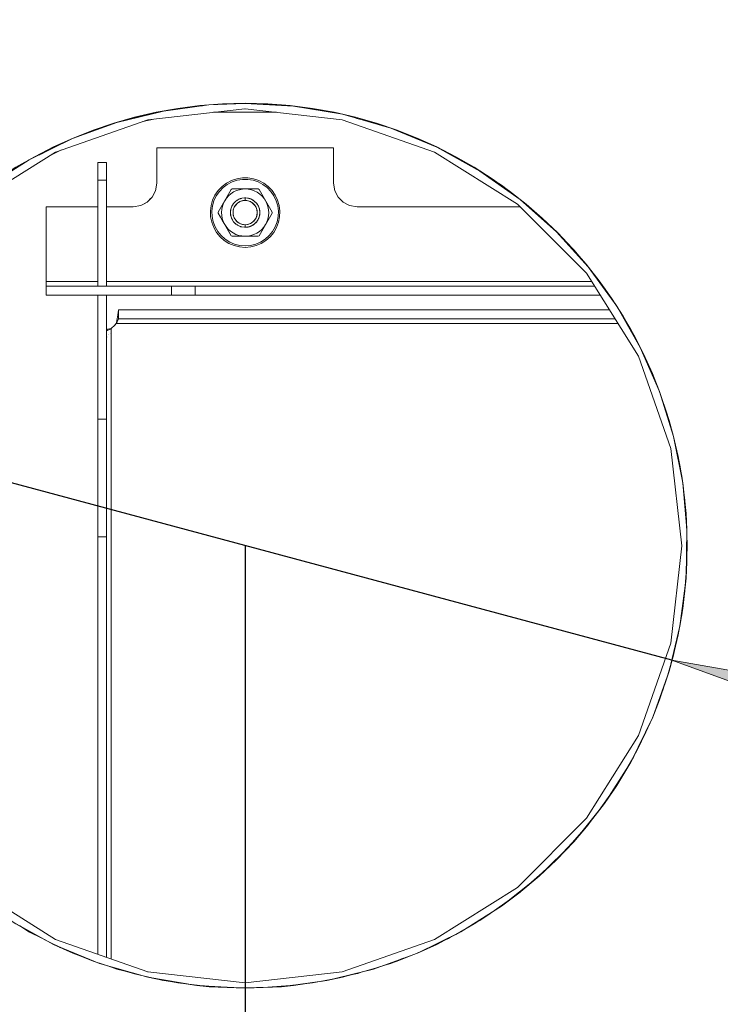
# Model space of a CAD drawing. Units: millimetres. Extents: x -2159 to 2041, y -1366 to 1604.
# Drawn here: x -934 to -815, y 1079 to 1246 of the extents above; entities that cross this region are included whole.
import ezdxf

# ---------------------------------------------------------------- set-up
doc = ezdxf.new("R2010")
doc.units = ezdxf.units.MM
doc.header["$LTSCALE"] = 10
doc.header["$PDMODE"] = 1
doc.header["$PDSIZE"] = -2
doc.layers.get('0').update_dxf_attribs({"lineweight": 18})
doc.layers.add('Geen', color=7, linetype='Continuous', lineweight=9)
doc.layers.add('Maatlijnen', color=7, linetype='Continuous', lineweight=9)
doc.styles.add('Century Gothic', font='Century Gothic')
doc.dimstyles.new('iFiRE', dxfattribs={"dimtxt": 35.401801, "dimasz": 39.997559, "dimexe": 10, "dimexo": 0, "dimgap": 5, "dimtad": 1, "dimdec": 0, "dimtxsty": 'Century Gothic', "dimblk": 'VW_FILLEDARROW', "dimblk1": 'VW_FILLEDARROW', "dimblk2": 'VW_FILLEDARROW', "dimcen": 0, "dimazin": 0, "dimtfac": 1, "dimtdec": 0, "dimtix": 1, "dimtmove": 0, "dimatfit": 0, "dimldrblk": 'VW_FILLEDARROW-1', "dimfxl": 1, "dimfrac": 2, "dimtolj": 1, "dimarcsym": 0})

# ---------------------------------------------------------------- blocks, each defined once
blk = doc.blocks.new('VW_FILLEDARROW')
at = {"linetype": 'Continuous', "lineweight": 0}
blk.add_hatch(color=0, dxfattribs=at).paths.add_polyline_path([(-1, 0.0875), (0, 0), (-1, -0.0875)])
at = {"color": 0, "linetype": 'Continuous', "lineweight": 5, "flags": 128}
blk.add_lwpolyline([(-1, 0.0875), (0, 0), (-1, -0.0875)], close=True, dxfattribs=at)
blk = doc.blocks.new('*D9')
at = {"layer": 'Defpoints', "color": 0}
for p in [(-995.74, 1366.6), (-895.74, 1156.74), (-995.74, 992)]:
    blk.add_point(p, dxfattribs=at)
at = {"layer": 'Maatlijnen', "color": 0, "linetype": 'Continuous', "lineweight": -2}
for p, q in [((-995.74, 1366.6), (-995.74, 982)), ((-895.74, 1156.74), (-895.74, 982)), ((-935.74, 992), (-955.74, 992))]:
    blk.add_line(p, q, dxfattribs=at)
at = {"layer": 'Maatlijnen', "color": 0, "lineweight": -2, "xscale": 39.99755859374999, "yscale": 39.99755859374999, "zscale": 39.99755859374999, "rotation": 180}
blk.add_blockref('VW_FILLEDARROW', (-995.74, 992), dxfattribs=at)
at = {"layer": 'Maatlijnen', "color": 0, "lineweight": -2, "xscale": 39.99755859374999, "yscale": 39.99755859374999, "zscale": 39.99755859374999}
blk.add_blockref('VW_FILLEDARROW', (-895.74, 992), dxfattribs=at)
at = {"layer": 'Maatlijnen', "color": 0, "lineweight": 9, "insert": (-945.74, 1015.59), "char_height": 35.402, "attachment_point": 5, "style": 'Century Gothic'}
blk.add_mtext('\\A1;100', dxfattribs=at)
blk = doc.blocks.new('VW_FILLEDARROW-1')
at = {"linetype": 'Continuous', "lineweight": 0}
blk.add_hatch(color=0, dxfattribs=at).paths.add_polyline_path([(-1, 0.0875), (0, 0), (-1, -0.0875)])
at = {"color": 0, "linetype": 'Continuous', "lineweight": 13, "flags": 128}
blk.add_lwpolyline([(-1, 0.0875), (0, 0), (-1, -0.0875)], close=True, dxfattribs=at)
blk = doc.blocks.new('*D10')
at = {"layer": 'Defpoints', "color": 0}
for p in [(-895.74, 1156.74), (-295.73, 1156.74), (-895.74, 992)]:
    blk.add_point(p, dxfattribs=at)
at = {"layer": 'Maatlijnen', "color": 0, "linetype": 'Continuous', "lineweight": -2}
for p, q in [((-895.74, 1156.74), (-895.74, 982)), ((-295.73, 1156.74), (-295.73, 982)), ((-335.73, 992), (-855.75, 992))]:
    blk.add_line(p, q, dxfattribs=at)
at = {"layer": 'Maatlijnen', "color": 0, "lineweight": -2, "xscale": 39.99755859374999, "yscale": 39.99755859374999, "zscale": 39.99755859374999, "rotation": 180}
blk.add_blockref('VW_FILLEDARROW', (-895.74, 992), dxfattribs=at)
at = {"layer": 'Maatlijnen', "color": 0, "lineweight": -2, "xscale": 39.99755859374999, "yscale": 39.99755859374999, "zscale": 39.99755859374999}
blk.add_blockref('VW_FILLEDARROW', (-295.73, 992), dxfattribs=at)
at = {"layer": 'Maatlijnen', "color": 0, "lineweight": 9, "insert": (-595.74, 1015.59), "char_height": 35.402, "attachment_point": 5, "style": 'Century Gothic'}
blk.add_mtext('\\A1;600', dxfattribs=at)
blk = doc.blocks.new('*D12')
at = {"layer": 'Defpoints', "color": 0}
for p in [(-1000.24, 1421.5), (-595.74, 1181.7), (-1000.24, 951.7)]:
    blk.add_point(p, dxfattribs=at)
at = {"layer": 'Maatlijnen', "color": 0, "linetype": 'Continuous', "lineweight": -2}
for p, q in [((-1000.24, 951.7), (-1000.24, 1431.5)), ((-595.74, 1181.7), (-595.74, 1431.5)), ((-635.74, 1421.5), (-960.24, 1421.5))]:
    blk.add_line(p, q, dxfattribs=at)
at = {"layer": 'Maatlijnen', "color": 0, "lineweight": -2, "xscale": 39.99755859374999, "yscale": 39.99755859374999, "zscale": 39.99755859374999, "rotation": 180}
blk.add_blockref('VW_FILLEDARROW', (-1000.24, 1421.5), dxfattribs=at)
at = {"layer": 'Maatlijnen', "color": 0, "lineweight": -2, "xscale": 39.99755859374999, "yscale": 39.99755859374999, "zscale": 39.99755859374999}
blk.add_blockref('VW_FILLEDARROW', (-595.74, 1421.5), dxfattribs=at)
at = {"layer": 'Maatlijnen', "color": 0, "lineweight": 9, "insert": (-797.99, 1445.09), "char_height": 35.402, "attachment_point": 5, "style": 'Century Gothic'}
blk.add_mtext('\\A1;404', dxfattribs=at)
blk = doc.blocks.new('*D15')
at = {"layer": 'Defpoints', "color": 0}
for p in [(-968.17, 1176.17), (-823.32, 1137.32)]:
    blk.add_point(p, dxfattribs=at)
at = {"layer": 'Maatlijnen', "color": 0, "linetype": 'Continuous', "lineweight": -2}
for p, q in [((-1170.92, 1196.89), (-1045.44, 1196.89)), ((-1045.44, 1196.89), (-1006.8, 1186.53)), ((-823.32, 1137.32), (-968.17, 1176.17)), ((-784.68, 1126.95), (-746.05, 1116.59))]:
    blk.add_line(p, q, dxfattribs=at)
at = {"layer": 'Maatlijnen', "color": 0, "lineweight": -2, "xscale": 39.99755859374999, "yscale": 39.99755859374999, "zscale": 39.99755859374999}
for p, rotation in [((-968.17, 1176.17), 344.9857902904445), ((-823.32, 1137.32), 164.9857902904446)]:
    blk.add_blockref('VW_FILLEDARROW-1', p, dxfattribs=dict(at, rotation=rotation))
at = {"layer": 'Maatlijnen', "color": 0, "lineweight": 9, "insert": (-1110.68, 1221.93), "char_height": 35.402, "attachment_point": 5, "style": 'Century Gothic'}
blk.add_mtext('\\A1;%%c150', dxfattribs=at)
blk = doc.blocks.new('Groep-6-1')
at = {"layer": 'Geen', "color": 7, "linetype": 'Continuous', "lineweight": 9}
for p, q in [((-917.52, 1228.47), (-909.6, 1230.41)), ((-912.29, 1229.85), (-909.6, 1230.41)), ((-895.78, 1230.8), (-912.23, 1228.94)), ((-909.6, 1230.41), (-901.9, 1231.45)), ((-906.44, 1230.83), (-904, 1231.24)), ((-904, 1231.24), (-902.99, 1231.3)), ((-901.9, 1231.45), (-895.78, 1231.7)), ((-895.74, 1231.7), (-895.78, 1231.7)), ((-895.78, 1231.7), (-895.78, 1231.7)), ((-895.74, 1230.8), (-895.78, 1230.8)), ((-895.74, 1231.7), (-887.52, 1231.25)), ((-895.74, 1231.7), (-889.59, 1231.45)), ((-879.25, 1228.94), (-895.74, 1230.8)), ((-889.59, 1231.45), (-887.52, 1231.25)), ((-887.52, 1231.25), (-881.89, 1230.41)), ((-879.24, 1229.86), (-887.52, 1231.25)), ((-881.89, 1230.41), (-879.24, 1229.86)), ((-881.74, 1230.38), (-881.71, 1230.38)), ((-881.71, 1230.38), (-881.68, 1230.37)), ((-912.23, 1228.94), (-927.89, 1223.46)), ((-917.52, 1228.47), (-912.42, 1229.81)), ((-915.29, 1229.06), (-914.86, 1229.22)), ((-914.86, 1229.22), (-914.47, 1229.27)), ((-913.12, 1228.63), (-911.22, 1229.06)), ((-912.42, 1229.81), (-912.29, 1229.85)), ((-912.29, 1229.85), (-910.96, 1230.08)), ((-912.29, 1229.85), (-911.52, 1229.94)), ((-901.09, 1230.2), (-890.41, 1230.2)), ((-863.59, 1223.46), (-879.25, 1228.94)), ((-879.24, 1229.86), (-871.02, 1227.51)), ((-876.8, 1229.16), (-873.97, 1228.47)), ((-917.52, 1228.47), (-925.02, 1225.75)), ((-925.02, 1225.75), (-920.5, 1227.49)), ((-920.5, 1227.49), (-917.52, 1228.47)), ((-873.97, 1228.47), (-872.42, 1227.91)), ((-871.02, 1227.51), (-863.21, 1224.28)), ((-932.35, 1222.16), (-925.02, 1225.75)), ((-928.28, 1224.27), (-925.02, 1225.75)), ((-868.92, 1226.64), (-866.47, 1225.75)), ((-866.47, 1225.75), (-863.21, 1224.28)), ((-930.25, 1223.18), (-928.31, 1224.26)), ((-928.61, 1223.01), (-926.89, 1223.81)), ((-928.31, 1224.26), (-928.28, 1224.27)), ((-910.74, 1224.2), (-880.74, 1224.2)), ((-910.74, 1218.2), (-910.74, 1224.2)), ((-880.74, 1224.2), (-880.74, 1218.2)), ((-864.49, 1224.86), (-864.33, 1224.81)), ((-864.33, 1224.81), (-864.21, 1224.73)), ((-863.21, 1224.28), (-855.9, 1220.24)), ((-927.89, 1223.46), (-941.94, 1214.63)), ((-939.22, 1217.81), (-932.35, 1222.16)), ((-930.75, 1222.94), (-930.24, 1223.3)), ((-930.24, 1223.3), (-929.63, 1223.53)), ((-849.54, 1214.63), (-863.59, 1223.46)), ((-861.25, 1223.2), (-859.13, 1222.16)), ((-859.13, 1222.16), (-857.5, 1221.13)), ((-920.74, 1221.7), (-919.24, 1221.7)), ((-920.74, 1200.7), (-920.74, 1221.7)), ((-919.24, 1221.7), (-919.24, 1200.7)), ((-920.74, 1218.7), (-919.24, 1218.7)), ((-898.05, 1218.63), (-897.15, 1218.93)), ((-897.95, 1218.4), (-897.09, 1218.69)), ((-897.15, 1218.93), (-896.21, 1219.08)), ((-896.19, 1218.83), (-897.09, 1218.69)), ((-896.21, 1219.08), (-895.26, 1219.08)), ((-896.19, 1218.83), (-895.74, 1218.83)), ((-895.74, 1218.83), (-895.28, 1218.83)), ((-895.28, 1218.83), (-894.39, 1218.69)), ((-895.26, 1219.08), (-894.33, 1218.93)), ((-894.39, 1218.69), (-893.52, 1218.4)), ((-894.33, 1218.93), (-893.43, 1218.63)), ((-855.9, 1220.24), (-849.06, 1215.41)), ((-854.18, 1219.03), (-852.27, 1217.82)), ((-910.74, 1218.2), (-910.95, 1216.91)), ((-910.95, 1216.91), (-910.74, 1218.2)), ((-900.31, 1216.93), (-899.65, 1217.61)), ((-900.31, 1213.28), (-898.09, 1217.12)), ((-900.11, 1216.77), (-899.48, 1217.43)), ((-899.65, 1217.61), (-898.89, 1218.18)), ((-899.48, 1217.43), (-898.76, 1217.98)), ((-898.89, 1218.18), (-898.05, 1218.63)), ((-898.76, 1217.98), (-897.95, 1218.4)), ((-898.09, 1217.12), (-897.96, 1217.2)), ((-897.96, 1217.2), (-893.52, 1217.2)), ((-896.71, 1217.08), (-897.21, 1216.92)), ((-896.19, 1217.18), (-896.71, 1217.08)), ((-895.74, 1217.2), (-896.19, 1217.18)), ((-895.2, 1217.16), (-895.74, 1217.2)), ((-894.68, 1217.06), (-895.2, 1217.16)), ((-894.18, 1216.89), (-894.68, 1217.06)), ((-893.52, 1218.4), (-892.72, 1217.98)), ((-893.52, 1217.2), (-893.38, 1217.12)), ((-893.43, 1218.63), (-892.59, 1218.18)), ((-893.38, 1217.12), (-891.16, 1213.28)), ((-892.72, 1217.98), (-891.99, 1217.43)), ((-892.59, 1218.18), (-891.83, 1217.61)), ((-891.99, 1217.43), (-891.36, 1216.77)), ((-891.83, 1217.61), (-891.17, 1216.93)), ((-880.74, 1218.2), (-880.52, 1216.91)), ((-852.27, 1217.82), (-849.06, 1215.41)), ((-912.38, 1214.97), (-911.52, 1215.83)), ((-911.51, 1215.84), (-911.94, 1215.4)), ((-911.52, 1215.83), (-910.95, 1216.91)), ((-910.95, 1216.91), (-911.25, 1216.34)), ((-901.25, 1215.29), (-900.85, 1216.15)), ((-901.02, 1215.2), (-900.63, 1216.02)), ((-900.85, 1216.15), (-900.31, 1216.93)), ((-900.63, 1216.02), (-900.11, 1216.77)), ((-898.9, 1215.65), (-899.2, 1215.2)), ((-898.55, 1216.05), (-898.9, 1215.65)), ((-898.15, 1216.39), (-898.55, 1216.05)), ((-897.7, 1216.69), (-898.15, 1216.39)), ((-897.21, 1216.92), (-897.7, 1216.69)), ((-897.3, 1215.15), (-896.82, 1215.45)), ((-897.09, 1215.3), (-896.98, 1215.35)), ((-897.04, 1215.33), (-896.96, 1215.36)), ((-896.82, 1215.45), (-896.29, 1215.64)), ((-896.67, 1215.51), (-896.59, 1215.55)), ((-896.6, 1215.53), (-896.59, 1215.54)), ((-896.59, 1215.54), (-896.54, 1215.56)), ((-896.54, 1215.56), (-896.59, 1215.55)), ((-896.57, 1215.54), (-896.44, 1215.6)), ((-896.54, 1215.56), (-896.47, 1215.59)), ((-896.52, 1215.56), (-896.5, 1215.57)), ((-896.47, 1215.59), (-896.44, 1215.6)), ((-896.44, 1215.6), (-896.38, 1215.61)), ((-896.4, 1215.61), (-896.44, 1215.6)), ((-896.4, 1215.61), (-896.36, 1215.61)), ((-896.29, 1215.64), (-895.74, 1215.7)), ((-895.84, 1215.69), (-895.78, 1215.7)), ((-895.78, 1215.7), (-895.74, 1215.7)), ((-895.7, 1215.7), (-895.74, 1215.7)), ((-895.74, 1215.25), (-895.74, 1215.7)), ((-895.74, 1215.7), (-895.18, 1215.64)), ((-895.7, 1215.7), (-895.69, 1215.7)), ((-895.69, 1215.7), (-895.64, 1215.69)), ((-895.69, 1215.7), (-895.35, 1215.67)), ((-895.35, 1215.67), (-895.23, 1215.64)), ((-895.18, 1215.64), (-894.65, 1215.45)), ((-895.12, 1215.62), (-895.11, 1215.61)), ((-895.11, 1215.61), (-895.08, 1215.61)), ((-895.11, 1215.61), (-895.11, 1215.61)), ((-895.1, 1215.61), (-895.03, 1215.6)), ((-895.08, 1215.61), (-895.03, 1215.6)), ((-895.07, 1215.6), (-895.02, 1215.59)), ((-895.03, 1215.6), (-894.91, 1215.54)), ((-895, 1215.59), (-895.03, 1215.6)), ((-895, 1215.59), (-895, 1215.59)), ((-894.96, 1215.57), (-895, 1215.59)), ((-895, 1215.59), (-894.96, 1215.58)), ((-894.96, 1215.58), (-894.74, 1215.48)), ((-894.96, 1215.57), (-894.88, 1215.53)), ((-894.65, 1215.45), (-894.18, 1215.15)), ((-894.62, 1215.43), (-894.58, 1215.41)), ((-894.58, 1215.41), (-894.45, 1215.34)), ((-894.51, 1215.36), (-894.45, 1215.34)), ((-894.49, 1215.35), (-894.39, 1215.3)), ((-894.44, 1215.33), (-894.45, 1215.34)), ((-893.7, 1216.64), (-894.18, 1216.89)), ((-893.25, 1216.34), (-893.7, 1216.64)), ((-892.86, 1215.99), (-893.25, 1216.34)), ((-892.52, 1215.58), (-892.86, 1215.99)), ((-892.27, 1215.2), (-892.52, 1215.58)), ((-891.36, 1216.77), (-890.84, 1216.02)), ((-891.17, 1216.93), (-890.63, 1216.15)), ((-890.84, 1216.02), (-890.46, 1215.2)), ((-890.63, 1216.15), (-890.22, 1215.29)), ((-879.97, 1215.84), (-880.52, 1216.91)), ((-880.23, 1216.34), (-879.96, 1215.84)), ((-879.97, 1215.84), (-879.11, 1214.98)), ((-879.53, 1215.4), (-879.1, 1214.97)), ((-849.06, 1215.41), (-842.89, 1209.92)), ((-929.49, 1214.2), (-920.74, 1214.2)), ((-929.49, 1199.2), (-929.49, 1214.2)), ((-919.24, 1214.2), (-914.74, 1214.2)), ((-914.74, 1214.2), (-913.45, 1214.41)), ((-912.38, 1214.97), (-913.45, 1214.41)), ((-912.88, 1214.71), (-912.38, 1214.97)), ((-901.63, 1213.44), (-901.52, 1214.38)), ((-901.52, 1214.38), (-901.25, 1215.29)), ((-901.38, 1213.43), (-901.27, 1214.33)), ((-901.27, 1214.33), (-901.02, 1215.2)), ((-899.7, 1213.78), (-899.74, 1213.24)), ((-899.59, 1214.3), (-899.7, 1213.78)), ((-899.41, 1214.79), (-899.59, 1214.3)), ((-899.2, 1215.2), (-899.41, 1214.79)), ((-899.2, 1215.2), (-899.22, 1215.16)), ((-898.24, 1213.2), (-898.18, 1213.76)), ((-898.18, 1213.68), (-898.2, 1213.63)), ((-898.18, 1213.76), (-897.99, 1214.28)), ((-898.02, 1214.23), (-898.05, 1214.12)), ((-898.01, 1214.24), (-898.04, 1214.14)), ((-898.02, 1214.23), (-898.01, 1214.24)), ((-898, 1214.26), (-898.01, 1214.24)), ((-898, 1214.26), (-898.01, 1214.24)), ((-897.99, 1214.28), (-897.69, 1214.76)), ((-897.9, 1214.45), (-897.93, 1214.39)), ((-897.84, 1214.53), (-897.9, 1214.45)), ((-897.76, 1213.6), (-897.71, 1213.79)), ((-897.59, 1214.09), (-897.74, 1213.66)), ((-897.71, 1213.79), (-897.65, 1213.98)), ((-897.69, 1214.76), (-897.3, 1215.15)), ((-897.64, 1214.82), (-897.66, 1214.79)), ((-897.63, 1214.84), (-897.65, 1214.8)), ((-897.65, 1213.98), (-897.53, 1214.22)), ((-897.64, 1214.82), (-897.63, 1214.84)), ((-897.63, 1214.84), (-897.53, 1214.92)), ((-897.58, 1214.88), (-897.63, 1214.84)), ((-897.34, 1214.48), (-897.59, 1214.09)), ((-897.58, 1214.88), (-897.5, 1214.95)), ((-897.53, 1214.22), (-897.38, 1214.44)), ((-897.34, 1215.12), (-897.39, 1215.06)), ((-897.38, 1214.44), (-897.19, 1214.65)), ((-897.34, 1215.12), (-897.32, 1215.13)), ((-897.02, 1214.81), (-897.34, 1214.48)), ((-897.19, 1214.65), (-897.04, 1214.79)), ((-897.18, 1215.23), (-897.11, 1215.29)), ((-897.17, 1215.24), (-897.09, 1215.3)), ((-897.11, 1215.29), (-897.09, 1215.3)), ((-897.04, 1215.33), (-897.09, 1215.3)), ((-897.04, 1214.79), (-896.87, 1214.91)), ((-896.63, 1215.05), (-897.02, 1214.81)), ((-896.87, 1214.91), (-896.75, 1214.99)), ((-896.75, 1214.99), (-896.63, 1215.05)), ((-896.2, 1215.2), (-896.63, 1215.05)), ((-896.63, 1215.05), (-896.49, 1215.11)), ((-896.49, 1215.11), (-896.13, 1215.22)), ((-895.74, 1215.25), (-896.2, 1215.2)), ((-896.13, 1215.22), (-895.74, 1215.25)), ((-895.74, 1215.25), (-895.46, 1215.24)), ((-895.28, 1215.2), (-895.74, 1215.25)), ((-895.46, 1215.24), (-895.2, 1215.19)), ((-894.85, 1215.05), (-895.28, 1215.2)), ((-895.2, 1215.19), (-894.95, 1215.1)), ((-894.95, 1215.1), (-894.72, 1214.99)), ((-894.46, 1214.81), (-894.85, 1215.05)), ((-894.72, 1214.99), (-894.5, 1214.84)), ((-894.5, 1214.84), (-894.28, 1214.65)), ((-894.13, 1214.48), (-894.46, 1214.81)), ((-894.44, 1215.33), (-894.39, 1215.3)), ((-894.43, 1215.32), (-894.35, 1215.28)), ((-894.39, 1215.3), (-894.31, 1215.24)), ((-894.37, 1215.29), (-894.39, 1215.3)), ((-894.37, 1215.29), (-894.34, 1215.27)), ((-894.34, 1215.27), (-894.29, 1215.23)), ((-894.34, 1215.27), (-894.26, 1215.21)), ((-894.28, 1214.65), (-894.15, 1214.5)), ((-894.26, 1215.21), (-894.21, 1215.17)), ((-894.18, 1215.15), (-893.78, 1214.76)), ((-894.15, 1214.5), (-894.02, 1214.34)), ((-894.13, 1215.11), (-894.13, 1215.11)), ((-893.89, 1214.09), (-894.13, 1214.48)), ((-894.12, 1215.1), (-893.95, 1214.95)), ((-894.02, 1214.34), (-893.92, 1214.18)), ((-893.97, 1214.95), (-893.96, 1214.94)), ((-893.96, 1214.94), (-893.95, 1214.93)), ((-893.95, 1214.95), (-893.9, 1214.88)), ((-893.95, 1214.93), (-893.9, 1214.88)), ((-893.95, 1214.92), (-893.85, 1214.84)), ((-893.92, 1214.18), (-893.84, 1214)), ((-893.9, 1214.88), (-893.89, 1214.88)), ((-893.89, 1214.88), (-893.85, 1214.84)), ((-893.89, 1214.87), (-893.85, 1214.82)), ((-893.73, 1213.66), (-893.89, 1214.09)), ((-893.85, 1214.84), (-893.82, 1214.8)), ((-893.84, 1214.82), (-893.85, 1214.84)), ((-893.84, 1214.82), (-893.82, 1214.79)), ((-893.84, 1214), (-893.75, 1213.75)), ((-893.78, 1214.76), (-893.49, 1214.28)), ((-893.75, 1214.7), (-893.67, 1214.61)), ((-893.75, 1213.75), (-893.7, 1213.48)), ((-893.46, 1214.25), (-893.67, 1214.61)), ((-893.49, 1214.28), (-893.3, 1213.76)), ((-893.48, 1214.26), (-893.46, 1214.24)), ((-893.48, 1214.26), (-893.46, 1214.24)), ((-893.32, 1213.87), (-893.46, 1214.25)), ((-893.46, 1214.23), (-893.46, 1214.24)), ((-893.46, 1214.24), (-893.44, 1214.14)), ((-893.46, 1214.23), (-893.43, 1214.11)), ((-893.32, 1213.87), (-893.3, 1213.76)), ((-893.3, 1213.76), (-893.24, 1213.2)), ((-893.3, 1213.74), (-893.26, 1213.54)), ((-892.3, 1215.24), (-892.27, 1215.2)), ((-892.04, 1214.72), (-892.27, 1215.2)), ((-891.87, 1214.21), (-892.04, 1214.72)), ((-891.77, 1213.69), (-891.87, 1214.21)), ((-891.74, 1213.16), (-891.77, 1213.69)), ((-890.46, 1215.2), (-890.2, 1214.33)), ((-890.22, 1215.29), (-889.96, 1214.38)), ((-890.2, 1214.33), (-890.09, 1213.43)), ((-889.96, 1214.38), (-889.85, 1213.44)), ((-879.11, 1214.98), (-878.03, 1214.41)), ((-878.6, 1214.71), (-878.03, 1214.41)), ((-876.74, 1214.2), (-878.03, 1214.41)), ((-878.03, 1214.41), (-876.74, 1214.2)), ((-876.74, 1214.2), (-849.1, 1214.2)), ((-837.8, 1202.9), (-849.54, 1214.63)), ((-848.98, 1215.33), (-845.84, 1212.69)), ((-848.41, 1214.85), (-848.26, 1214.76)), ((-848.26, 1214.76), (-848.11, 1214.61)), ((-901.59, 1212.49), (-901.63, 1213.44)), ((-901.4, 1211.56), (-901.59, 1212.49)), ((-901.35, 1212.52), (-901.38, 1213.43)), ((-901.16, 1211.63), (-901.35, 1212.52)), ((-900.31, 1213.12), (-900.31, 1213.28)), ((-898.09, 1209.28), (-900.31, 1213.12)), ((-899.91, 1212.43), (-900.31, 1213.12)), ((-899.56, 1211.82), (-899.91, 1212.43)), ((-899.74, 1213.24), (-899.71, 1212.71)), ((-899.71, 1212.71), (-899.61, 1212.19)), ((-899.61, 1212.19), (-899.44, 1211.68)), ((-898.18, 1212.64), (-898.24, 1213.2)), ((-898.19, 1213.64), (-898.21, 1213.56)), ((-898.19, 1213.63), (-898.21, 1213.56)), ((-898.21, 1213.56), (-898.21, 1213.42)), ((-898.21, 1213.55), (-898.21, 1213.56)), ((-898.21, 1212.98), (-898.21, 1212.84)), ((-898.21, 1212.85), (-898.21, 1212.84)), ((-898.21, 1212.84), (-898.19, 1212.76)), ((-898.19, 1212.77), (-898.21, 1212.84)), ((-898.2, 1213.63), (-898.2, 1213.6)), ((-898.2, 1213.6), (-898.2, 1213.54)), ((-898.2, 1212.86), (-898.2, 1212.8)), ((-898.2, 1212.8), (-898.2, 1212.77)), ((-898.2, 1212.77), (-898.18, 1212.72)), ((-898.19, 1213.64), (-898.19, 1213.63)), ((-898.19, 1213.63), (-898.19, 1213.63)), ((-898.19, 1212.77), (-898.19, 1212.77)), ((-898.19, 1212.77), (-898.19, 1212.76)), ((-897.99, 1212.12), (-898.18, 1212.64)), ((-898.05, 1212.28), (-898.02, 1212.17)), ((-898.04, 1212.26), (-898.01, 1212.16)), ((-898.02, 1212.17), (-898.01, 1212.16)), ((-898.01, 1212.16), (-898, 1212.14)), ((-898.01, 1212.16), (-898, 1212.14)), ((-897.69, 1211.64), (-897.99, 1212.12)), ((-897.93, 1212.01), (-897.9, 1211.95)), ((-897.74, 1213.66), (-897.79, 1213.2)), ((-897.79, 1213.2), (-897.78, 1213.4)), ((-897.79, 1213.2), (-897.74, 1212.74)), ((-897.77, 1212.92), (-897.79, 1213.2)), ((-897.78, 1213.4), (-897.76, 1213.6)), ((-897.72, 1212.65), (-897.77, 1212.92)), ((-897.74, 1212.74), (-897.59, 1212.31)), ((-897.64, 1212.4), (-897.72, 1212.65)), ((-897.55, 1212.22), (-897.64, 1212.4)), ((-897.59, 1212.31), (-897.34, 1211.92)), ((-897.45, 1212.06), (-897.55, 1212.22)), ((-897.33, 1211.9), (-897.45, 1212.06)), ((-894.13, 1211.92), (-893.89, 1212.31)), ((-893.95, 1212.18), (-894.1, 1211.96)), ((-893.83, 1212.42), (-893.95, 1212.18)), ((-893.89, 1212.31), (-893.73, 1212.74)), ((-893.76, 1212.61), (-893.83, 1212.42)), ((-893.49, 1212.12), (-893.78, 1211.64)), ((-893.72, 1212.8), (-893.76, 1212.61)), ((-893.68, 1213.2), (-893.73, 1213.66)), ((-893.73, 1212.74), (-893.68, 1213.2)), ((-893.69, 1213), (-893.72, 1212.8)), ((-893.7, 1213.48), (-893.68, 1213.2)), ((-893.68, 1213.2), (-893.69, 1213)), ((-893.53, 1212.04), (-893.62, 1211.88)), ((-893.3, 1212.64), (-893.49, 1212.12)), ((-893.46, 1212.16), (-893.48, 1212.14)), ((-893.46, 1212.16), (-893.48, 1212.14)), ((-893.44, 1212.26), (-893.46, 1212.16)), ((-893.46, 1212.17), (-893.45, 1212.2)), ((-893.45, 1212.2), (-893.46, 1212.17)), ((-893.46, 1212.17), (-893.46, 1212.16)), ((-893.45, 1212.2), (-893.44, 1212.25)), ((-893.43, 1212.25), (-893.45, 1212.2)), ((-893.44, 1212.25), (-893.43, 1212.27)), ((-893.43, 1212.25), (-893.3, 1212.63)), ((-893.43, 1212.29), (-893.43, 1212.27)), ((-891.16, 1213.12), (-893.38, 1209.28)), ((-893.24, 1213.2), (-893.3, 1212.64)), ((-893.28, 1212.78), (-893.3, 1212.63)), ((-893.29, 1213.64), (-893.28, 1213.63)), ((-893.29, 1213.64), (-893.26, 1213.56)), ((-893.26, 1212.84), (-893.29, 1212.76)), ((-893.28, 1212.77), (-893.29, 1212.76)), ((-893.28, 1213.63), (-893.26, 1213.56)), ((-893.24, 1213.04), (-893.28, 1212.79)), ((-893.26, 1212.84), (-893.28, 1212.77)), ((-893.26, 1213.55), (-893.26, 1213.56)), ((-893.26, 1213.56), (-893.26, 1213.43)), ((-893.26, 1213.54), (-893.26, 1213.45)), ((-893.26, 1213.54), (-893.25, 1213.45)), ((-893.26, 1213.45), (-893.26, 1213.42)), ((-893.26, 1212.98), (-893.26, 1212.91)), ((-893.26, 1212.97), (-893.26, 1212.84)), ((-893.26, 1212.85), (-893.26, 1212.84)), ((-893.25, 1213.45), (-893.25, 1213.27)), ((-893.24, 1213.14), (-893.24, 1213.04)), ((-892.07, 1211.61), (-891.89, 1212.1)), ((-891.89, 1212.1), (-891.78, 1212.62)), ((-891.78, 1212.62), (-891.74, 1213.16)), ((-891.16, 1213.28), (-891.16, 1213.12)), ((-890.13, 1212.52), (-890.31, 1211.63)), ((-890.09, 1213.43), (-890.13, 1212.52)), ((-889.88, 1212.49), (-890.07, 1211.56)), ((-889.85, 1213.44), (-889.88, 1212.49)), ((-845.84, 1212.69), (-842.89, 1209.92)), ((-901.07, 1210.67), (-901.4, 1211.56)), ((-900.84, 1210.78), (-901.16, 1211.63)), ((-900.59, 1209.85), (-901.07, 1210.67)), ((-900.39, 1209.99), (-900.84, 1210.78)), ((-899.2, 1211.2), (-899.56, 1211.82)), ((-899.44, 1211.68), (-899.2, 1211.2)), ((-899.2, 1211.2), (-898.95, 1210.82)), ((-898.85, 1210.6), (-899.2, 1211.2)), ((-898.61, 1210.41), (-898.95, 1210.82)), ((-898.51, 1210.01), (-898.85, 1210.6)), ((-898.61, 1210.41), (-898.22, 1210.06)), ((-897.9, 1211.95), (-897.84, 1211.87)), ((-897.3, 1211.25), (-897.69, 1211.64)), ((-897.66, 1211.61), (-897.64, 1211.58)), ((-897.65, 1211.6), (-897.63, 1211.56)), ((-897.64, 1211.58), (-897.63, 1211.56)), ((-897.63, 1211.56), (-897.53, 1211.48)), ((-897.58, 1211.52), (-897.63, 1211.56)), ((-897.58, 1211.52), (-897.5, 1211.45)), ((-897.39, 1211.34), (-897.34, 1211.28)), ((-897.34, 1211.92), (-897.02, 1211.59)), ((-897.34, 1211.28), (-897.32, 1211.27)), ((-897.19, 1211.75), (-897.33, 1211.9)), ((-896.82, 1210.95), (-897.3, 1211.25)), ((-896.98, 1211.56), (-897.19, 1211.75)), ((-897.18, 1211.17), (-897.11, 1211.11)), ((-897.17, 1211.16), (-897.09, 1211.1)), ((-897.11, 1211.11), (-897.09, 1211.1)), ((-897.09, 1211.1), (-896.98, 1211.05)), ((-897.04, 1211.07), (-897.09, 1211.1)), ((-897.04, 1211.07), (-896.96, 1211.04)), ((-897.02, 1211.59), (-896.63, 1211.35)), ((-896.76, 1211.41), (-896.98, 1211.56)), ((-896.29, 1210.76), (-896.82, 1210.95)), ((-896.52, 1211.3), (-896.76, 1211.41)), ((-896.67, 1210.89), (-896.59, 1210.85)), ((-896.63, 1211.35), (-896.2, 1211.2)), ((-896.6, 1210.87), (-896.59, 1210.86)), ((-896.59, 1210.86), (-896.54, 1210.84)), ((-896.59, 1210.85), (-896.54, 1210.84)), ((-896.57, 1210.86), (-896.44, 1210.8)), ((-896.54, 1210.84), (-896.47, 1210.81)), ((-896.27, 1211.21), (-896.52, 1211.3)), ((-896.52, 1210.84), (-896.5, 1210.83)), ((-896.47, 1210.81), (-896.44, 1210.8)), ((-896.44, 1210.8), (-896.38, 1210.79)), ((-896.4, 1210.79), (-896.44, 1210.8)), ((-896.4, 1210.79), (-896.36, 1210.79)), ((-895.74, 1210.7), (-896.29, 1210.76)), ((-896.01, 1211.16), (-896.27, 1211.21)), ((-896.2, 1211.2), (-895.74, 1211.14)), ((-895.74, 1211.14), (-896.01, 1211.16)), ((-895.84, 1210.71), (-895.78, 1210.7)), ((-895.78, 1210.7), (-895.74, 1210.7)), ((-895.74, 1211.14), (-895.28, 1211.2)), ((-895.35, 1211.18), (-895.74, 1211.14)), ((-895.74, 1210.7), (-895.74, 1211.14)), ((-895.18, 1210.76), (-895.74, 1210.7)), ((-895.7, 1210.7), (-895.74, 1210.7)), ((-895.7, 1210.7), (-895.69, 1210.7)), ((-895.69, 1210.7), (-895.3, 1210.74)), ((-895.69, 1210.7), (-895.64, 1210.71)), ((-894.98, 1211.29), (-895.35, 1211.18)), ((-895.3, 1210.74), (-895.21, 1210.76)), ((-895.28, 1211.2), (-894.85, 1211.35)), ((-894.65, 1210.95), (-895.18, 1210.76)), ((-895.09, 1210.79), (-895.14, 1210.78)), ((-895.11, 1210.79), (-895.09, 1210.79)), ((-895.1, 1210.79), (-895.03, 1210.8)), ((-895.09, 1210.79), (-895.08, 1210.79)), ((-895.08, 1210.79), (-895.03, 1210.8)), ((-895.06, 1210.8), (-895.02, 1210.81)), ((-895.03, 1210.8), (-894.91, 1210.86)), ((-895, 1210.81), (-895.03, 1210.8)), ((-894.9, 1210.86), (-895, 1210.81)), ((-895, 1210.81), (-894.9, 1210.84)), ((-895, 1210.81), (-895, 1210.81)), ((-894.85, 1211.35), (-894.98, 1211.29)), ((-894.69, 1210.93), (-894.9, 1210.84)), ((-894.9, 1210.86), (-894.88, 1210.87)), ((-894.9, 1210.85), (-894.9, 1210.85)), ((-894.85, 1211.35), (-894.46, 1211.59)), ((-894.72, 1211.41), (-894.85, 1211.35)), ((-894.74, 1210.91), (-894.81, 1210.88)), ((-894.6, 1211.49), (-894.72, 1211.41)), ((-894.18, 1211.25), (-894.65, 1210.95)), ((-894.63, 1210.96), (-894.53, 1211.01)), ((-894.44, 1211.61), (-894.6, 1211.49)), ((-894.53, 1211.01), (-894.44, 1211.07)), ((-894.51, 1211.04), (-894.44, 1211.07)), ((-894.49, 1211.05), (-894.39, 1211.1)), ((-894.46, 1211.59), (-894.13, 1211.92)), ((-894.28, 1211.75), (-894.44, 1211.61)), ((-894.44, 1211.07), (-894.39, 1211.1)), ((-894.42, 1211.08), (-894.34, 1211.13)), ((-894.39, 1211.1), (-894.31, 1211.16)), ((-894.37, 1211.11), (-894.39, 1211.1)), ((-894.37, 1211.11), (-894.33, 1211.15)), ((-894.33, 1211.15), (-894.19, 1211.24)), ((-894.33, 1211.15), (-894.29, 1211.17)), ((-894.1, 1211.96), (-894.28, 1211.75)), ((-893.78, 1211.64), (-894.18, 1211.25)), ((-894.18, 1211.25), (-893.86, 1211.55)), ((-893.97, 1211.45), (-893.89, 1211.52)), ((-893.95, 1211.48), (-893.85, 1211.56)), ((-893.89, 1211.52), (-893.85, 1211.56)), ((-893.85, 1211.57), (-893.86, 1211.55)), ((-893.82, 1211.6), (-893.85, 1211.56)), ((-893.84, 1211.58), (-893.85, 1211.56)), ((-893.84, 1211.58), (-893.85, 1211.56)), ((-893.83, 1211.59), (-893.84, 1211.58)), ((-893.82, 1211.61), (-893.83, 1211.59)), ((-893.83, 1211.59), (-893.81, 1211.61)), ((-893.62, 1211.88), (-893.74, 1211.71)), ((-892.92, 1210.35), (-893.32, 1210.01)), ((-892.92, 1210.35), (-892.57, 1210.75)), ((-892.57, 1210.75), (-892.27, 1211.2)), ((-892.25, 1211.24), (-892.28, 1211.2)), ((-892.27, 1211.2), (-892.07, 1211.61)), ((-890.63, 1210.78), (-891.09, 1209.99)), ((-890.41, 1210.67), (-890.88, 1209.85)), ((-890.31, 1211.63), (-890.63, 1210.78)), ((-890.07, 1211.56), (-890.41, 1210.67)), ((-899.99, 1209.11), (-900.59, 1209.85)), ((-899.81, 1209.29), (-900.39, 1209.99)), ((-899.28, 1208.49), (-899.99, 1209.11)), ((-899.13, 1208.68), (-899.81, 1209.29)), ((-898.36, 1208.2), (-899.13, 1208.68)), ((-898.51, 1210.01), (-898.09, 1209.28)), ((-898.22, 1210.06), (-897.78, 1209.76)), ((-897.96, 1209.2), (-898.09, 1209.28)), ((-897.96, 1209.2), (-893.52, 1209.2)), ((-897.78, 1209.76), (-897.29, 1209.51)), ((-897.29, 1209.51), (-896.8, 1209.34)), ((-896.8, 1209.34), (-896.28, 1209.24)), ((-896.28, 1209.24), (-895.74, 1209.2)), ((-895.74, 1209.2), (-895.28, 1209.22)), ((-895.28, 1209.22), (-894.76, 1209.32)), ((-894.76, 1209.32), (-894.26, 1209.48)), ((-894.26, 1209.48), (-893.78, 1209.71)), ((-893.78, 1209.71), (-893.32, 1210.01)), ((-893.38, 1209.28), (-893.52, 1209.2)), ((-892.34, 1208.68), (-893.11, 1208.2)), ((-892.34, 1208.68), (-891.66, 1209.29)), ((-891.48, 1209.11), (-892.2, 1208.49)), ((-891.09, 1209.99), (-891.66, 1209.29)), ((-890.88, 1209.85), (-891.48, 1209.11)), ((-842.89, 1209.92), (-840, 1206.88)), ((-837.53, 1203.99), (-842.89, 1209.92)), ((-898.48, 1207.98), (-899.28, 1208.49)), ((-897.61, 1207.61), (-898.48, 1207.98)), ((-897.53, 1207.84), (-898.36, 1208.2)), ((-896.68, 1207.38), (-897.61, 1207.61)), ((-896.64, 1207.62), (-897.53, 1207.84)), ((-895.74, 1207.3), (-896.68, 1207.38)), ((-895.74, 1207.55), (-896.64, 1207.62)), ((-894.83, 1207.62), (-895.74, 1207.55)), ((-894.79, 1207.38), (-895.74, 1207.3)), ((-893.95, 1207.84), (-894.83, 1207.62)), ((-893.87, 1207.61), (-894.79, 1207.38)), ((-893.11, 1208.2), (-893.95, 1207.84)), ((-893, 1207.98), (-893.87, 1207.61)), ((-892.2, 1208.49), (-893, 1207.98)), ((-840, 1206.88), (-837.53, 1203.99)), ((-832.7, 1197.33), (-837.53, 1203.99)), ((-828.98, 1188.85), (-837.8, 1202.9)), ((-837.13, 1203.44), (-834.78, 1200.39)), ((-929.49, 1201.5), (-920.74, 1201.5)), ((-929.49, 1200.7), (-836.42, 1200.7)), ((-919.24, 1201.5), (-836.92, 1201.5)), ((-908.24, 1200.7), (-908.24, 1199.2)), ((-907.46, 1200.7), (-906.6, 1200.7)), ((-904.24, 1199.2), (-904.24, 1200.7)), ((-904.24, 1200.7), (-836.42, 1200.7)), ((-835.37, 1201.16), (-835.22, 1201)), ((-835.22, 1201), (-835.15, 1200.87)), ((-834.78, 1200.39), (-832.7, 1197.33)), ((-929.49, 1199.2), (-835.48, 1199.2)), ((-920.74, 1199.2), (-920.74, 1087.44)), ((-919.24, 1199.2), (-919.24, 1086.91)), ((-832.7, 1197.33), (-830.32, 1193.39)), ((-828.7, 1190.33), (-832.7, 1197.33)), ((-917.45, 1195.21), (-917.34, 1195.87)), ((-917.34, 1195.87), (-917.27, 1196.33)), ((-917.27, 1196.33), (-917.24, 1196.6)), ((-917.24, 1195.17), (-917.24, 1196.7)), ((-917.24, 1196.7), (-833.91, 1196.7)), ((-918.44, 1193.56), (-917.82, 1194.1)), ((-917.99, 1193.95), (-917.6, 1194.4)), ((-917.99, 1193.95), (-917.82, 1194.1)), ((-917.99, 1193.95), (-917.99, 1193.95)), ((-917.82, 1194.1), (-917.6, 1194.4)), ((-917.6, 1194.4), (-917.45, 1194.68)), ((-917.6, 1194.4), (-917.57, 1194.59)), ((-917.6, 1194.4), (-832.46, 1194.4)), ((-917.57, 1194.59), (-917.45, 1195.21)), ((-917.45, 1194.68), (-917.34, 1194.91)), ((-917.34, 1194.91), (-917.27, 1195.07)), ((-917.27, 1195.07), (-917.24, 1195.17)), ((-917.24, 1195.2), (-832.97, 1195.2)), ((-919.24, 1193.4), (-919.07, 1193.43)), ((-919.24, 1193.2), (-919.2, 1193.2)), ((-919.15, 1193.22), (-919.2, 1193.2)), ((-919.07, 1193.25), (-919.15, 1193.22)), ((-919.09, 1192.11), (-919.09, 1192.11)), ((-919.09, 1192.06), (-919.09, 1192.06)), ((-919.08, 1192.13), (-919.08, 1192.13)), ((-919.08, 1192.08), (-919.08, 1192.08)), ((-919.07, 1193.43), (-918.44, 1193.56)), ((-918.88, 1193.33), (-919.07, 1193.25)), ((-918.89, 1192.48), (-918.9, 1192.48)), ((-918.66, 1193.43), (-918.88, 1193.33)), ((-918.88, 1192.47), (-918.88, 1192.47)), ((-918.8, 1193.45), (-918.44, 1193.56)), ((-918.44, 1193.56), (-918.66, 1193.43)), ((-918.65, 1192.77), (-918.65, 1192.77)), ((-918.44, 1193.56), (-918.44, 1086.63)), ((-830.32, 1193.39), (-828.7, 1190.33)), ((-919.21, 1191.88), (-919.21, 1191.88)), ((-919.21, 1191.83), (-919.21, 1191.83)), ((-828.7, 1190.33), (-825.44, 1182.84)), ((-823.5, 1173.19), (-828.98, 1188.85)), ((-828.22, 1189.22), (-826.59, 1185.75)), ((-826.59, 1185.75), (-825.44, 1182.84)), ((-826.06, 1184.42), (-826, 1184.31)), ((-826, 1184.31), (-825.97, 1184.17)), ((-825.44, 1182.84), (-823.8, 1177.93)), ((-823.07, 1175.24), (-825.44, 1182.84)), ((-920.74, 1178.2), (-919.24, 1178.2)), ((-823.8, 1177.93), (-823.07, 1175.24)), ((-823.07, 1175.24), (-821.5, 1167.35)), ((-821.64, 1156.7), (-823.5, 1173.19)), ((-822.69, 1173.37), (-821.99, 1170.35)), ((-821.99, 1170.35), (-821.5, 1167.35)), ((-821.64, 1168.19), (-821.61, 1168.09)), ((-821.61, 1168.09), (-821.6, 1168)), ((-821.5, 1167.35), (-820.94, 1162.19)), ((-820.79, 1159.44), (-821.5, 1167.35)), ((-820.94, 1162.19), (-820.79, 1159.44)), ((-820.94, 1151.21), (-820.79, 1159.44)), ((-920.74, 1158.2), (-919.24, 1158.2)), ((-823.5, 1140.21), (-821.64, 1156.7)), ((-820.84, 1156.7), (-820.84, 1156.7)), ((-820.84, 1156.7), (-820.79, 1153.96)), ((-820.79, 1153.96), (-820.94, 1151.21)), ((-821.99, 1143.05), (-820.94, 1151.21)), ((-820.94, 1151.21), (-821.5, 1146.05)), ((-821.06, 1149.77), (-821.13, 1149.43)), ((-821.07, 1150.03), (-821.06, 1149.77)), ((-821.5, 1146.05), (-821.99, 1143.05)), ((-821.99, 1143.05), (-823.8, 1135.47)), ((-821.99, 1143.05), (-822.69, 1140.03)), ((-823.5, 1140.21), (-828.98, 1124.55)), ((-822.69, 1140.03), (-823.07, 1138.16)), ((-823.07, 1138.16), (-823.8, 1135.47)), ((-826.59, 1127.65), (-823.8, 1135.47)), ((-823.8, 1135.47), (-825.44, 1130.56)), ((-824.85, 1132.22), (-824.98, 1131.95)), ((-824.77, 1132.58), (-824.85, 1132.22)), ((-825.44, 1130.56), (-826.59, 1127.65)), ((-826.59, 1127.65), (-830.32, 1120.01)), ((-826.59, 1127.65), (-828.22, 1124.18)), ((-837.8, 1110.5), (-828.98, 1124.55)), ((-828.22, 1124.18), (-828.7, 1123.07)), ((-828.7, 1123.07), (-830.32, 1120.01)), ((-834.78, 1113.01), (-830.32, 1120.01)), ((-830.32, 1120.01), (-832.7, 1116.07)), ((-832.7, 1116.07), (-834.78, 1113.01)), ((-833.2, 1115.29), (-833.3, 1115.18)), ((-833.15, 1115.4), (-833.2, 1115.29)), ((-840, 1106.52), (-834.78, 1113.01)), ((-834.78, 1113.01), (-837.13, 1109.96)), ((-849.54, 1098.77), (-837.8, 1110.5)), ((-837.53, 1109.41), (-840, 1106.52)), ((-837.13, 1109.96), (-837.53, 1109.41)), ((-845.84, 1100.71), (-840, 1106.52)), ((-840, 1106.52), (-842.89, 1103.48)), ((-842.89, 1103.48), (-845.84, 1100.71)), ((-852.27, 1095.58), (-845.84, 1100.71)), ((-845.84, 1100.71), (-848.98, 1098.07)), ((-845.64, 1100.89), (-845.6, 1100.92)), ((-845.55, 1100.98), (-845.6, 1100.92)), ((-941.94, 1098.77), (-927.89, 1089.94)), ((-863.59, 1089.94), (-849.54, 1098.77)), ((-849.06, 1097.99), (-852.27, 1095.58)), ((-850.68, 1096.85), (-849.06, 1097.99)), ((-849.87, 1097.49), (-849.06, 1097.99)), ((-848.98, 1098.07), (-849.06, 1097.99)), ((-852.27, 1095.58), (-859.13, 1091.24)), ((-855.9, 1093.16), (-854.18, 1094.37)), ((-928.26, 1089.12), (-935.58, 1093.16)), ((-933.96, 1092.27), (-932.31, 1091.22)), ((-857.5, 1092.27), (-855.9, 1093.16)), ((-932.31, 1091.22), (-930.21, 1090.19)), ((-859.13, 1091.24), (-866.47, 1087.65)), ((-863.21, 1089.12), (-861.25, 1090.2)), ((-861.24, 1090.1), (-860.73, 1090.46)), ((-920.46, 1085.89), (-928.26, 1089.12)), ((-924.97, 1087.63), (-928.26, 1089.12)), ((-927.94, 1089.97), (-927.73, 1089.88)), ((-927.89, 1089.94), (-912.23, 1084.46)), ((-927.27, 1088.67), (-927.15, 1088.59)), ((-927.15, 1088.59), (-926.99, 1088.54)), ((-879.25, 1084.46), (-863.59, 1089.94)), ((-863.21, 1089.12), (-866.47, 1087.65)), ((-864.82, 1088.45), (-863.21, 1089.12)), ((-864.05, 1088.83), (-863.21, 1089.12)), ((-861.86, 1089.86), (-861.24, 1090.1)), ((-924.97, 1087.63), (-922.54, 1086.75)), ((-866.47, 1087.65), (-873.97, 1084.93)), ((-912.24, 1083.54), (-920.46, 1085.89)), ((-919.04, 1085.48), (-917.48, 1084.92)), ((-872.42, 1085.49), (-871.02, 1085.89)), ((-871.02, 1085.89), (-868.92, 1086.76)), ((-917.48, 1084.92), (-914.67, 1084.23)), ((-912.3, 1084.48), (-912.2, 1084.45)), ((-909.55, 1082.98), (-912.24, 1083.54)), ((-912.24, 1083.54), (-903.95, 1082.15)), ((-912.23, 1084.46), (-895.74, 1082.6)), ((-895.74, 1082.6), (-879.25, 1084.46)), ((-873.97, 1084.93), (-881.89, 1082.99)), ((-879.24, 1083.54), (-881.89, 1082.99)), ((-876.8, 1084.24), (-879.24, 1083.54)), ((-877.32, 1084.09), (-876.62, 1084.18)), ((-876.62, 1084.18), (-875.89, 1084.46)), ((-909.8, 1083.03), (-909.77, 1083.02)), ((-909.77, 1083.02), (-909.73, 1083.02)), ((-903.95, 1082.15), (-909.55, 1082.98)), ((-901.85, 1081.95), (-903.95, 1082.15)), ((-903.95, 1082.15), (-895.74, 1081.7)), ((-895.74, 1081.7), (-901.85, 1081.95)), ((-889.59, 1081.95), (-895.74, 1081.7)), ((-889.59, 1081.95), (-881.89, 1082.99)), ((-887.52, 1082.15), (-889.59, 1081.95)), ((-881.89, 1082.99), (-887.52, 1082.15))]:
    blk.add_line(p, q, dxfattribs=at)

msp = doc.modelspace()

# ---------------------------------------------------------------- linework, layer by layer
at = {"layer": 'Geen', "color": 7, "linetype": 'Continuous', "lineweight": 9}
msp.add_circle((-895.74, 1156.74), 74.99, dxfattribs=at)

# ---------------------------------------------------------------- block references
at = {"layer": 'Geen', "color": 7}
msp.add_blockref('Groep-6-1', (0, 0), dxfattribs=at)

# ---------------------------------------------------------------- dimensions: what is measured, and where the dimension line sits
at = {"layer": 'Maatlijnen', "color": 7, "linetype": 'Continuous', "lineweight": 9}
for base, p1, p2, picture, middle in [((-1000.2379, 1421.5), (-595.7391, 1181.6965), (-1000.2379, 951.7), '*D12', (-797.9885, 1445.0868)), ((-995.74, 992), (-895.74, 1156.74), (-995.74, 1366.6), '*D9', (-945.74, 1015.59))]:
    dim = msp.add_linear_dim(base=base, p1=p1, p2=p2, dimstyle='iFiRE', override={"dimgap": 5, "dimpost": '<>', "dimtxsty": 'Century Gothic', "dimtmove": 2}, dxfattribs=at)
    dim.commit()
    dim.dimension.update_dxf_attribs({"geometry": picture, "text_midpoint": middle})
dim = msp.add_diameter_dim_2p(p1=(-823.32, 1137.32), p2=(-968.17, 1176.17), dimstyle='iFiRE', override={"dimgap": 5, "dimtih": 1, "dimtoh": 1, "dimpost": '', "dimtxsty": 'Century Gothic', "dimblk": 'VW_FILLEDARROW-1', "dimse1": 1, "dimse2": 1, "dimtix": 0, "dimatfit": 0}, dxfattribs=at)
dim.commit()
dim.dimension.update_dxf_attribs({"geometry": '*D15', "text_midpoint": (-1110.68, 1196.89), "dimtype": 163})
dim = msp.add_aligned_dim(p1=(-295.73, 1156.74), p2=(-895.74, 1156.74), distance=164.74, dimstyle='iFiRE', override={"dimgap": 5, "dimpost": '<>', "dimtxsty": 'Century Gothic', "dimtmove": 2}, dxfattribs=at)
dim.commit()
dim.dimension.update_dxf_attribs({"geometry": '*D10', "text_midpoint": (-595.74, 1015.59)})

doc.saveas('drawing.dxf')
